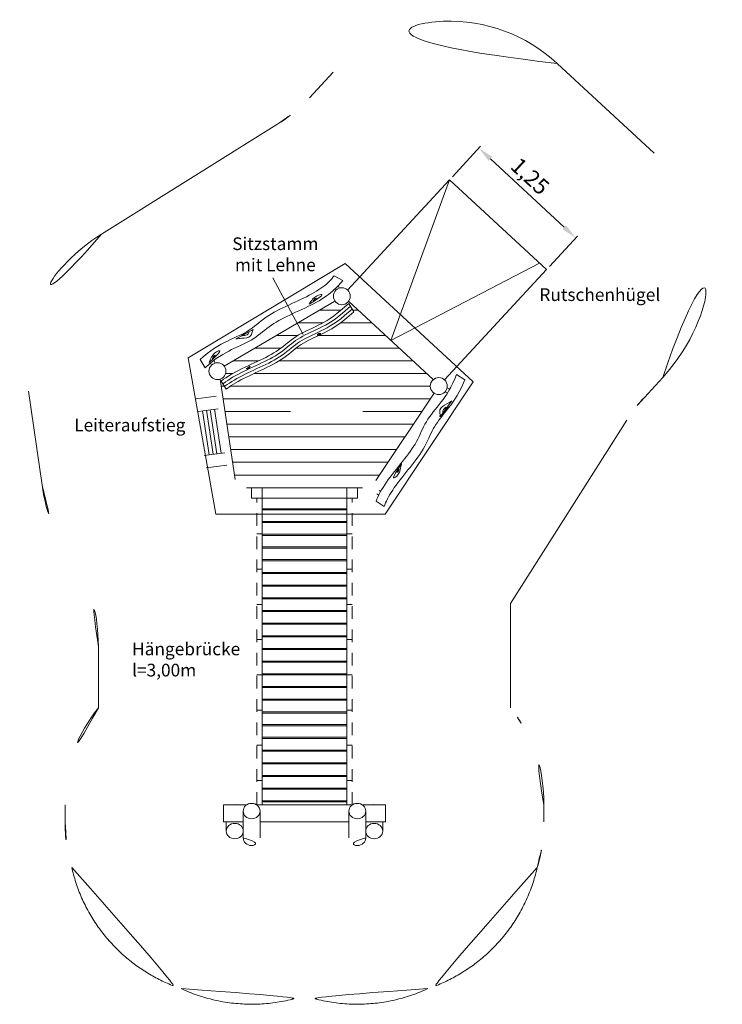
# Model space of a CAD drawing. Units: millimetres. Extents: x -2609258038.36 to -2609258031.72, y -2523164754.47 to -2523164745.16.
import ezdxf

# ---------------------------------------------------------------- set-up
doc = ezdxf.new("R2010")
doc.units = ezdxf.units.MM
doc.linetypes.add('ACAD_ISO02W100', pattern=[15, 12, -3])
doc.layers.add('ESF_Spielgeraet', color=7, linetype='Continuous', lineweight=15)
doc.styles.add('120', font='tahoma.ttf', dxfattribs={"height": 120})
doc.styles.get("Standard").update_dxf_attribs({"font": 'tahoma.ttf'})
doc.dimstyles.new('150', dxfattribs={"dimtxt": 150, "dimasz": 150, "dimexe": 23, "dimexo": 40, "dimgap": 20, "dimtad": 1, "dimtxsty": 'Standard', "dimcen": 150, "dimazin": 0, "dimtfac": 1, "dimtmove": 0, "dimatfit": 3, "dimfxl": 1, "dimarcsym": 0})

# ---------------------------------------------------------------- blocks, each defined once
blk = doc.blocks.new('*D38')
at = {"layer": 'Defpoints', "color": 0, "transparency": 16777216}
for p in [(-2609256663.71451, -2523157040.226944), (-2609255468.747215, -2523157589.420584), (-2609255746.402697, -2523157889.367119)]:
    blk.add_point(p, dxfattribs=at)
at = {"layer": 'ESF_Spielgeraet', "color": 0, "lineweight": -2, "transparency": 16777216}
for p, q in [((-2609256636.542025, -2523157010.872966), (-2609256370.43485, -2523156723.401872)), ((-2609256275.981611, -2523156842.17723), (-2609255578.824633, -2523157487.523763)), ((-2609255719.23021, -2523157860.013141), (-2609255453.123036, -2523157572.542047))]:
    blk.add_line(p, q, dxfattribs=at)
at = {"layer": 'ESF_Spielgeraet', "color": 0, "transparency": 16777216}
for points in [[(-2609256258.998808, -2523156823.830994), (-2609256292.964415, -2523156860.523467), (-2609256386.059029, -2523156740.280409)], [(-2609255561.841829, -2523157469.177527), (-2609255595.807436, -2523157505.869999), (-2609255468.747215, -2523157589.420584)]]:
    blk.add_solid(points, dxfattribs=at)
at = {"layer": 'ESF_Spielgeraet', "color": 0, "transparency": 16777216, "insert": (-2609255914.305736, -2523157019.996664), "char_height": 150, "attachment_point": 5, "rotation": 317.2100854211543}
blk.add_mtext('1,25', dxfattribs=at)
blk = doc.blocks.new('PR-0291-XXX-0-000 Kleines Baumhaus mit Rutschenhügel')
at = {"layer": 'ESF_Spielgeraet'}
for p, q in [((-70.38804864883423, 3207.283597946167), (154.3139324188232, 3450.025359630585)), ((2274.056318759918, 3531.83132648468), (3191.368132591248, 2682.691151618958)), ((-2036.029784202576, 1918.650870323181), (-377.1637954711914, 2953.629910469055)), ((1255.088109016418, 2431.057149887085), (701.2140431404114, 912.668004989624)), ((701.2140431404114, 912.668004989624), (2107.821170806885, 1641.696443557739)), ((-416.7950620651245, 1505.821482181549), (-130.4947175979614, 968.5796194076538)), ((1207.77668428421, 539.850754737854), (2172.399922847748, 1581.916975021362)), ((3273.174098968506, 562.9487652778625), (3098.507691860199, 374.2595901489258)), ((-2599.557007789612, -455.2797493934631), (-2726.868155956268, 433.2857642173767)), ((2932.578844070435, 158.6987795829773), (1833.133338928223, -1574.756685256958)), ((-516.8666610717773, -3480), (-516.8666610717773, -580.4479207992554)), ((283.1333389282227, -3480), (283.1333389282227, -580.4479207992554)), ((-516.8666610717773, -680.4479207992554), (283.1333389282227, -680.4479207992554)), ((-516.8666610717773, -690.4479207992554), (283.1333389282227, -690.4479207992554)), ((-516.8666610717773, -800.4479207992554), (283.1333389282227, -800.4479207992554)), ((-516.8666610717773, -810.4479207992554), (283.1333389282227, -810.4479207992554)), ((-566.8666610717773, -917.4479207992554), (-516.8666610717773, -917.4479207992554)), ((-516.8666610717773, -920.4479207992554), (283.1333389282227, -920.4479207992554)), ((-516.8666610717773, -930.4479207992554), (283.1333389282227, -930.4479207992554)), ((283.1333389282227, -917.4479207992554), (333.1333389282227, -917.4479207992554)), ((-516.8666610717773, -1040.447920799255), (283.1333389282227, -1040.447920799255)), ((-516.8666610717773, -1050.447920799255), (283.1333389282227, -1050.447920799255)), ((-516.8666610717773, -1160.447920799255), (283.1333389282227, -1160.447920799255)), ((-516.8666610717773, -1170.447920799255), (283.1333389282227, -1170.447920799255)), ((-566.8666610717773, -1250.447920799255), (-516.8666610717773, -1250.447920799255)), ((-516.8666610717773, -1280.447920799255), (283.1333389282227, -1280.447920799255)), ((-516.8666610717773, -1290.447920799255), (283.1333389282227, -1290.447920799255)), ((283.1333389282227, -1250.447920799255), (333.1333389282227, -1250.447920799255)), ((-516.8666610717773, -1400.447920799255), (283.1333389282227, -1400.447920799255)), ((-516.8666610717773, -1410.447920799255), (283.1333389282227, -1410.447920799255)), ((-516.8666610717773, -1520.447920799255), (283.1333389282227, -1520.447920799255)), ((-516.8666610717773, -1530.447920799255), (283.1333389282227, -1530.447920799255)), ((-566.8666610717773, -1583.447920799255), (-516.8666610717773, -1583.447920799255)), ((-516.8666610717773, -1640.447920799255), (283.1333389282227, -1640.447920799255)), ((-516.8666610717773, -1650.447920799255), (283.1333389282227, -1650.447920799255)), ((283.1333389282227, -1583.447920799255), (333.1333389282227, -1583.447920799255)), ((-516.8666610717773, -1760.447920799255), (283.1333389282227, -1760.447920799255)), ((-516.8666610717773, -1770.447920799255), (283.1333389282227, -1770.447920799255)), ((-566.8666610717773, -1916.447920799255), (-516.8666610717773, -1916.447920799255)), ((-516.8666610717773, -1880.447920799255), (283.1333389282227, -1880.447920799255)), ((-516.8666610717773, -1890.447920799255), (283.1333389282227, -1890.447920799255)), ((283.1333389282227, -1916.447920799255), (333.1333389282227, -1916.447920799255)), ((-2066.866661071777, -2560.339736461639), (-2066.866661071777, -1982.102095603943)), ((-516.8666610717773, -2000.447920799255), (283.1333389282227, -2000.447920799255)), ((-516.8666610717773, -2010.447920799255), (283.1333389282227, -2010.447920799255)), ((-516.8666610717773, -2120.447920799255), (283.1333389282227, -2120.447920799255)), ((-516.8666610717773, -2130.447920799255), (283.1333389282227, -2130.447920799255)), ((-566.8666610717773, -2249.447920799255), (-516.8666610717773, -2249.447920799255)), ((-516.8666610717773, -2240.447920799255), (283.1333389282227, -2240.447920799255)), ((-516.8666610717773, -2250.447920799255), (283.1333389282227, -2250.447920799255)), ((283.1333389282227, -2249.447920799255), (333.1333389282227, -2249.447920799255)), ((-516.8666610717773, -2360.447920799255), (283.1333389282227, -2360.447920799255)), ((-516.8666610717773, -2370.447920799255), (283.1333389282227, -2370.447920799255)), ((-516.8666610717773, -2480.447920799255), (283.1333389282227, -2480.447920799255)), ((-516.8666610717773, -2490.447920799255), (283.1333389282227, -2490.447920799255)), ((-566.8666610717773, -2582.447920799255), (-516.8666610717773, -2582.447920799255)), ((-516.8666610717773, -2600.447920799255), (283.1333389282227, -2600.447920799255)), ((283.1333389282227, -2582.447920799255), (333.1333389282227, -2582.447920799255)), ((-516.8666610717773, -2610.447920799255), (283.1333389282227, -2610.447920799255)), ((-516.8666610717773, -2720.447920799255), (283.1333389282227, -2720.447920799255)), ((-516.8666610717773, -2730.447920799255), (283.1333389282227, -2730.447920799255)), ((-516.8666610717773, -2840.447920799255), (283.1333389282227, -2840.447920799255)), ((-516.8666610717773, -2850.447920799255), (283.1333389282227, -2850.447920799255)), ((-566.8666610717773, -2915.447920799255), (-516.8666610717773, -2915.447920799255)), ((-516.8666610717773, -2960.447920799255), (283.1333389282227, -2960.447920799255)), ((-516.8666610717773, -2970.447920799255), (283.1333389282227, -2970.447920799255)), ((283.1333389282227, -2915.447920799255), (333.1333389282227, -2915.447920799255)), ((283.1333389282227, -2915.447920799255), (333.1333389282227, -2915.447920799255)), ((-516.8666610717773, -3080.447920799255), (283.1333389282227, -3080.447920799255)), ((-516.8666610717773, -3090.447920799255), (283.1333389282227, -3090.447920799255)), ((-566.8666610717773, -3248.447920799255), (-516.8666610717773, -3248.447920799255)), ((-516.8666610717773, -3200.447920799255), (283.1333389282227, -3200.447920799255)), ((-516.8666610717773, -3210.447920799255), (283.1333389282227, -3210.447920799255)), ((283.1333389282227, -3248.447920799255), (333.1333389282227, -3248.447920799255)), ((-516.8666610717773, -3320.447920799255), (283.1333389282227, -3320.447920799255)), ((-516.8666610717773, -3330.447920799255), (283.1333389282227, -3330.447920799255)), ((-516.8666610717773, -3440.447920799255), (283.1333389282227, -3440.447920799255)), ((-516.8666610717773, -3450.447920799255), (283.1333389282227, -3450.447920799255))]:
    blk.add_line(p, q, dxfattribs=at)
at = {"layer": 'ESF_Spielgeraet', "ltscale": 5}
for p, q in [((-616.8666610717773, -580.4479207992554), (-616.8666610717773, -480)), ((-516.8666610717773, -580.4479207992554), (-516.8666610717773, -480)), ((283.1333389282227, -580.4479207992554), (283.1333389282227, -480)), ((383.1333389282227, -580.4479207992554), (383.1333389282227, -480)), ((383.1333389282227, -580.4479207992554), (-616.8666610717773, -580.4479207992554)), ((-665.7233753204346, -3480), (-881.8666610717773, -3480)), ((334.2766246795654, -3480), (-568.0099468231201, -3480)), ((431.9900531768799, -3480), (648.1333389282227, -3480)), ((-696.8666610717773, -3640), (-881.8666610717773, -3640)), ((303.1333389282227, -3640), (-536.8666610717773, -3640)), ((463.1333389282227, -3640), (648.1333389282227, -3640))]:
    blk.add_line(p, q, dxfattribs=at)
at = {"layer": 'ESF_Spielgeraet', "linetype": 'ACAD_ISO02W100', "ltscale": 10}
for p, q in [((-566.8666610717773, -3480), (-566.8666610717773, -580.4479207992554)), ((333.1333389282227, -3480), (333.1333389282227, -580.4479207992554)), ((-566.8666610717773, -3480.447920799255), (-566.8666610717773, -3480)), ((333.1333389282227, -3480.447920799255), (333.1333389282227, -3480))]:
    blk.add_line(p, q, dxfattribs=at)
at = {"layer": 'ESF_Spielgeraet', "ltscale": 10}
blk.add_line((1833.133338928223, -2560.339736461639), (1833.133338928223, -1574.756685256958), dxfattribs=at)
at = {"layer": 'ESF_Spielgeraet'}
for points in [[(290.4648704528809, 1388.990929603577), (1255.088109016418, 2431.057149887085)], [(1255.088109016418, 2431.057149887085), (2172.399922847748, 1581.916975021362)], [(245.3219127655029, 1478.359506607056), (165.2708830833435, 1524.055485248566)], [(245.3219127655029, 1478.359506607056), (232.6674976348877, 1464.409058094025), (220.2072587013245, 1450.329791545868), (207.5975723266602, 1436.114122867584), (194.4948163032532, 1421.754467964172), (180.5553674697876, 1407.243241786957), (165.4356031417847, 1392.572860240936), (148.8597002029419, 1377.746211051941), (130.8230381011963, 1362.808071613312), (111.3887977600098, 1347.813690185547), (90.6201581954956, 1332.818316936493), (68.58029985427856, 1317.877200126648), (45.33240270614624, 1303.045588970184), (20.93964672088623, 1288.378732681274), (-4.534788608551025, 1273.931880950928), (-31.00603485107422, 1259.746384620667), (-58.30247402191162, 1245.808007717133), (-86.2307996749878, 1232.088615894318), (-114.5977063179016, 1218.560076236725), (-143.2098879814148, 1205.194253921509), (-171.8740377426147, 1191.963015079498), (-200.3968505859375, 1178.838226795197), (-228.5850195884705, 1165.791754245758), (-256.2676782608032, 1152.786796092987), (-283.3637161254883, 1139.751876831055), (-309.814462184906, 1126.606852531433), (-335.5612454414368, 1113.271580696106), (-360.5453948974609, 1099.665916919708), (-384.7082386016846, 1085.709718704224), (-407.9911060333252, 1071.322841644287), (-430.3353261947632, 1056.425143241882), (-451.7386708259583, 1040.977849960327), (-472.4246859550476, 1025.107672691345), (-492.673360824585, 1008.982691764832), (-512.7646842002869, 992.7709884643555), (-532.978645324707, 976.640643119812), (-553.5952334403992, 960.7597370147705), (-574.894437789917, 945.2963514328003), (-597.156247138977, 930.4185667037964), (-620.587739944458, 916.2409410476685), (-645.104350566864, 902.6639456748962), (-670.548602104187, 889.5345273017883), (-696.7630181312561, 876.6996335983276), (-723.5901217460632, 864.0062131881714), (-750.8724360466003, 851.3012132644653), (-778.4524850845337, 838.4315810203552), (-806.1727919578552, 825.2442650794983), (-833.9567270278931, 811.5176577568054), (-862.0510497093201, 796.7559299468994), (-890.7833652496338, 780.3946990966797), (-920.4812808036804, 761.869580745697), (-951.4724025726318, 740.6161918640137), (-984.0843358039856, 716.0701484680176), (-1018.644687652588, 687.667067527771), (-1055.481063842773, 654.8425650596619)], [(179.6859850883484, 1386.985824584961), (172.4303917884827, 1399.359752655029)], [(214.1913738250732, 1407.218919277191), (201.2970895767212, 1429.209257602692)], [(-904.6415638923645, 528.1659693717957), (-902.595495223999, 529.7573971748352), (-881.8856196403503, 544.833824634552), (-859.9043226242065, 559.8609638214111), (-836.7145681381226, 574.7833189964294), (-812.3793196678162, 589.5453953742981), (-786.9615406990051, 604.0916967391968), (-760.5459361076355, 618.380539894104), (-733.3041796684265, 632.4254908561707), (-705.4296855926514, 646.253927230835), (-677.1158676147461, 659.8932280540466), (-648.5561413764954, 673.3707704544067), (-619.9439210891724, 686.7139339447021), (-591.4726204872131, 699.9500951766968), (-563.3356552124023, 713.1066331863403), (-535.7040338516235, 726.2196822166443), (-508.6591463088989, 739.3603992462158), (-482.2599759101868, 752.6086978912354), (-456.5655059814453, 766.0444922447205), (-431.6347217559814, 779.7476949691772), (-407.5266060829163, 793.7982206344604), (-384.3001437187195, 808.2759819030762), (-362.0143175125122, 823.260892868042), (-340.6715078353882, 838.7917165756226), (-320.0476746559143, 854.7426180839539), (-299.8621745109558, 870.9466118812561), (-279.8343629837036, 887.2367129325867), (-259.6835970878601, 903.4459352493286), (-239.1292324066162, 919.4072937965393), (-217.890625, 934.9538035392761), (-195.6871309280396, 949.9184789657593), (-172.3112263679504, 964.1875710487366), (-147.8478646278381, 977.860279083252), (-122.4551200866699, 991.089038848877), (-96.29106616973877, 1004.026285648346), (-69.51377582550049, 1016.82445526123), (-42.28132343292236, 1029.635983467102), (-14.75178241729736, 1042.613306045532), (12.91677379608154, 1055.908858299255), (40.64685010910034, 1069.743946552277), (68.68326616287231, 1084.615359783173), (97.35141944885254, 1101.088757991791), (126.9767079353333, 1119.729800701141), (157.8845300674438, 1141.104146957397), (190.4002833366394, 1165.777457237244), (224.8493657112122, 1194.315390586853), (304.2400250434875, 1261.477885723114)], [(-888.7539048194885, 502.5171384811401), (-884.5534725189209, 505.7842264175415), (-864.5882391929626, 520.318567276001), (-843.3187112808228, 534.8591175079346), (-820.8150639533997, 549.3399705886841), (-797.1466212272644, 563.6975536346436), (-772.3722538948059, 577.8756380081177), (-746.5341596603394, 591.8520917892456), (-719.7634320259094, 605.6541957855225), (-692.2531952857971, 619.3019256591797), (-664.2042217254639, 632.813645362854), (-635.814784526825, 646.2108278274536), (-607.2807412147522, 659.5175333023071), (-578.7955474853516, 672.7601537704468), (-550.5509166717529, 685.967034816742), (-522.7172703742981, 699.1759581565857), (-495.3751845359802, 712.4610795974731), (-468.5803565979004, 725.9079370498657), (-442.3880500793457, 739.6040530204773), (-416.8541097640991, 753.6387805938721), (-392.035457611084, 768.1034159660339), (-367.9907627105713, 783.0912065505981), (-344.8127431869507, 798.676025390625), (-322.6649518013, 814.7926211357117), (-301.4792342185974, 831.1780962944031), (-281.0069088935852, 847.6123399734497), (-260.9674792289734, 863.9118909835815), (-241.0805039405823, 879.9089207649231), (-221.06569480896, 895.4512910842896), (-200.6408619880676, 910.4021234512329), (-179.480269908905, 924.6639051437378), (-157.1722145080566, 938.2811622619629), (-133.5962462425232, 951.4579014778137), (-108.8745932579041, 964.3370451927185), (-83.17347288131714, 977.0453867912292), (-56.65983438491821, 989.7175445556641), (-29.51046752929688, 1002.489984989166), (-1.858892440795898, 1015.524824142456), (26.11088514328003, 1028.965121746063), (54.37445783615112, 1043.066381931305), (83.18968391418457, 1058.350901603699), (112.8195605278015, 1075.376928329468), (143.5048718452454, 1094.684966564178), (175.4921641349792, 1116.805821895599), (209.0451807975769, 1142.266218662262), (244.1069736480713, 1171.311727523804), (319.6390190124512, 1235.209931850433)], [(171.4099354743958, 1283.244472026825), (-875.8101372718811, 669.2652411460876)], [(1101.575435161591, 542.0601725578308), (300.852650642395, 1283.27583694458)], [(304.2400250434875, 1261.477885723114), (350.6963338851929, 1182.231658935547)], [(231.5689625740051, 1200), (29.42584609985352, 1200)], [(390.8141331672668, 1200), (340.2800455093384, 1200)], [(59.98213291168213, 1080), (-175.2494955062866, 1080)], [(520.44810962677, 1080), (226.245991230011, 1080)], [(-179.1713862419128, 960), (-379.9248371124268, 960)], [(650.0820865631104, 960), (21.06758975982666, 960)], [(-339.1092486381531, 840), (-584.6001782417297, 840)], [(779.7160630226135, 840), (-194.6473932266235, 840)], [(-1055.481063842773, 654.8425650596619), (-1104.028770446777, 732.1298289299011)], [(-996.9477896690369, 678.9357867240906), (-1007.548048973083, 697.0179500579834)], [(-962.440179347992, 699.165093421936), (-975.4723181724548, 721.3956117630005)], [(-548.8100552558899, 720), (-789.2755198478699, 720)], [(909.3500399589539, 720), (-355.7811689376831, 720)], [(-794.1112504005432, 600), (-863.6697788238525, 600)], [(1038.984016418457, 600), (-592.9435276985168, 600)], [(560.8887763023376, -607.2080826759338), (567.8785257339478, -589.6417903900146), (577.358389377594, -568.2268104553223), (588.0640125274658, -546.1381072998047), (599.9634923934937, -523.4533109664917), (613.0249261856079, -500.2500510215759), (627.216411113739, -476.6059575080872), (642.5060439109802, -452.5986595153809), (658.8619213104248, -428.3057870864868), (676.2265315055847, -403.8022060394287), (694.4399237632751, -379.1517233848572), (713.31653881073, -354.4153838157654), (732.6708164215088, -329.6542301177979), (752.3171968460083, -304.9293060302734), (772.0701203346252, -280.301655292511), (791.7440271377563, -255.8323216438293), (811.1533579826355, -231.5823488235474), (830.1287693977356, -207.5950126647949), (848.5657858848572, -183.8425211906433), (866.3761477470398, -160.2793164253235), (883.4715971946716, -136.8598384857178), (899.7638740539551, -113.5385284423828), (915.1647200584412, -90.2698278427124), (929.5858759880066, -67.00817680358887), (942.9390830993652, -43.70801687240601), (955.2050528526306, -20.33563995361328), (966.6403794288635, 3.095260143280029), (977.5706276893616, 26.55913686752319), (988.3213629722595, 50.03044462203979), (999.2181496620178, 73.48363876342773), (1010.586552619934, 96.89317274093628), (1022.75213766098, 120.2335014343262), (1036.040469169617, 143.4790797233582), (1050.687982082367, 166.6197423934937), (1066.574594974518, 189.7068500518799), (1083.491096019745, 212.8071432113647), (1101.228273391724, 235.9873638153076), (1119.57691526413, 259.3142528533936), (1138.327810764313, 282.8545513153076), (1157.271747589111, 306.6750001907349), (1176.199513912201, 330.8423409461975), (1194.943678855896, 355.520733833313), (1213.503931045532, 381.2640166282654), (1231.92173910141, 408.7234449386597), (1250.238571166992, 438.5502758026123), (1268.495897293091, 471.3957657814026), (1286.735185146332, 507.9111709594727), (1304.99790430069, 548.7477478981018), (1322.181531429291, 591.6973996162415)], [(1322.181531429291, 591.6973996162415), (1398.911135673523, 541.1927371025085)], [(-915.7803068161011, 546.1482110023499), (-771.6064558029175, -403.9214706420898)], [(-874.8061103820801, 480), (-905.7422614097595, 480)], [(-904.6415638923645, 528.1659693717957), (-856.9785866737366, 451.2194771766663)], [(86.15603828430176, 480), (-817.2498741149902, 480)], [(1073.439875602722, 480), (86.15603828430176, 480)], [(-1141.297831535339, 359.7748398780823), (-952.0006580352783, 384.9196496009827)], [(557.4871249198914, -413.4211616516113), (1109.077927112579, 414.5639605522156)], [(1212.242456436157, 426.9090781211853), (1237.859494686127, 418.3923892974854)], [(1231.284201145172, 462.7311158180237), (1258.626699924469, 453.6407771110535)], [(154.3576364517212, 360), (-887.5321636199951, 360)], [(1072.728265762329, 360), (154.3576364517212, 360)], [(-1123.295898914337, 241.1328525543213), (-933.9954981803894, 266.2701444625854)], [(-1082.715916633606, 246.5214877128601), (-1019.69402885437, -168.7770180702209)], [(-1043.057138442993, 251.7877960205078), (-980.0354981422424, -163.5090780258179)], [(-1008.355707645416, 256.3958158493042), (-945.3342838287354, -158.8996300697327)], [(-968.6969294548035, 261.6621246337891), (-905.6757535934448, -153.6316900253296)], [(-250.1253452301025, 240), (-869.3220653533936, 240)], [(992.7861332893372, 240), (434.8224663734436, 240)], [(912.8440012931824, 120), (-851.111967086792, 120)], [(912.8440012931824, 120), (98.18554449081421, 120)], [(832.9018688201904, 0), (-832.9018692970276, 0)], [(-1064.328722953796, -174.7059545516968), (-870.9745392799377, -149.0222420692444)], [(227.8505387306213, -120), (-814.691771030426, -120)], [(752.9597363471985, -120), (227.8505387306213, -120)], [(-1046.322700977325, -293.3473992347717), (-852.9693546295166, -267.6719145774841)], [(673.0176038742065, -240), (-796.4816727638245, -240)], [(593.0754714012146, -360), (-778.2715749740601, -360)], [(-666.8666610717773, -480), (433.1333389282227, -480)], [(433.1333389282227, -480), (-666.8666610717773, -480)], [(566.8388414382935, -539.2934985160828), (585.4455485343933, -551.5407328605652)], [(588.8309955596924, -505.8817462921143), (604.1710042953491, -515.9787878990173)], [(560.8887763023376, -607.2080826759338), (638.2434363365173, -658.1241669654846)], [(-2381.866661071777, -3640), (-2381.866661071777, -3480)], [(-881.8666610717773, -3640), (-881.8666610717773, -3480)], [(648.1333389282227, -3640), (648.1333389282227, -3480)], [(2148.133338928223, -3640), (2148.133338928223, -3480)], [(-696.8666610717773, -3790.832995414734), (-696.8666610717773, -3537.877285480499)], [(-536.8666610717773, -3537.877285480499), (-536.8666610717773, -3790.832995414734)], [(303.1333389282227, -3537.877285480499), (303.1333389282227, -3790.832995414734)], [(463.1333389282227, -3790.832995414734), (463.1333389282227, -3537.877285480499)], [(-856.8666610717773, -3726.91706943512), (-856.8666610717773, -3640)], [(-696.8666610717773, -3640), (-696.8666610717773, -3726.91706943512)], [(463.1333389282227, -3640), (463.1333389282227, -3726.91706943512)], [(623.1333389282227, -3726.91706943512), (623.1333389282227, -3640)]]:
    blk.add_lwpolyline(points, dxfattribs=at)
at = {"layer": 'ESF_Spielgeraet', "ltscale": 0.3}
blk.add_lwpolyline([(-1216.440260887146, 747.9630737304688), (268.1308612823486, 1641.320291042328), (1479.622260570526, 519.8630032539368), (646.9829792976379, -730), (-956.7726049423218, -730)], close=True, dxfattribs=at)
at = {"layer": 'ESF_Spielgeraet'}
for points in [[(165.2708830833435, 1524.055485248566), (152.8444094657898, 1510.014372348785), (140.6884093284607, 1496.310171604156), (128.7899413108826, 1483.270327091217), (116.7466497421265, 1470.73303604126), (104.0733275413513, 1458.436384677887), (90.13428258895874, 1445.968326568604), (74.61414098739624, 1433.114393234253), (57.54421949386597, 1419.944189548492), (39.01584577560425, 1406.566332817078), (19.11698246002197, 1393.076625347137), (-2.067431926727295, 1379.561467647552), (-24.45504188537598, 1366.100264072418), (-47.99493980407715, 1352.750510692596), (-72.73000764846802, 1339.495403766632), (-98.61052370071411, 1326.280039310455), (-125.4439659118652, 1313.09849357605), (-153.0148501396179, 1299.949586868286), (-181.1152262687683, 1286.82284784317), (-209.5444178581238, 1273.700065135956), (-238.018515586853, 1260.597692966461, 0.000553281615746518), (-238.1993670463562, 1260.514231204987), (-266.3875365257263, 1247.467759132385, 0.001427608369559472), (-266.8533225059509, 1247.250559806824), (-294.5359811782837, 1234.245601654053, 0.002299389928994764), (-295.2835731506348, 1233.890186786652), (-322.3796110153198, 1220.855267047882, 0.003207611605415566), (-323.4169602394104, 1220.348015785217), (-349.8677062988281, 1207.202991962433, 0.004170365204993039), (-351.206524848938, 1206.523666858673), (-376.9533081054688, 1193.188394546509, 0.005192616316220647), (-378.6041550636292, 1192.311494350433), (-403.5883045196533, 1178.705830574036, 0.006278039422767758), (-405.5593614578247, 1177.600137710571), (-429.7222056388855, 1163.643939495087, 0.007428044813313346), (-432.0175504684448, 1162.272300720215), (-455.3004179000854, 1147.885424137115, 0.008640483560348959), (-457.9177241325378, 1146.204967498779), (-480.2619442939758, 1131.307269096375, 0.00927686605504017), (-483.0055451393127, 1129.403551101685), (-504.4088897705078, 1113.956257820129, 0.007314478192824476), (-506.5212020874023, 1112.384252071381), (-527.2072172164917, 1096.514074802399, 0.004523865851220416), (-528.4903011322021, 1095.51112985611), (-548.7389755249023, 1079.386148929596, 0.001606186971879679), (-549.1901392936707, 1079.02449131012), (-569.091429233551, 1062.966126441956), (-588.5115351676941, 1047.469262123108), (-607.504557132721, 1032.838985443115), (-626.3554720878601, 1019.153076648712), (-645.4803576469421, 1006.371728420258), (-665.7006850242615, 994.1370735168457), (-687.5493216514587, 982.0375690460205), (-710.9762148857117, 969.9491219520569), (-735.7991552352905, 957.7955117225647), (-761.833833694458, 945.4770321846008), (-788.8664345741272, 932.8883204460144), (-816.509608745575, 919.9892621040344, 0.001861548251878731), (-817.1158418655396, 919.7036232948303), (-844.8361487388611, 906.5163073539734, 0.003708296461113061), (-846.0373687744141, 905.9338898658752), (-873.8213038444519, 892.2072820663452, 0.006228236073507057), (-875.8189158439636, 891.1892156600952), (-903.9132385253906, 876.4274878501892, 0.00846409210638861), (-906.5860595703125, 874.9648356437683), (-935.3183751106262, 858.6036043167114, 0.01002085320594044), (-938.4165415763855, 856.7562112808228), (-968.1144571304321, 838.2310929298401, 0.01085036499305164), (-971.3826351165771, 836.0925698280334), (-1002.373756885529, 814.8391809463501, 0.011021224540681), (-1005.595226764679, 812.5239095687866), (-1038.20716047287, 787.9778666496277, 0.01067760687580788), (-1041.227965831757, 785.6014766693115), (-1075.788317680359, 757.1983957290649, 0.009988662565045566), (-1078.519983768463, 754.8604373931885), (-1104.028770446777, 732.1298289299011)], [(-872.8662457466125, 476.8683075904846), (-866.5114498138428, 481.8110556602478), (-847.290858745575, 495.80330991745), (-826.7330994606018, 509.8572716712952), (-804.9155592918396, 523.8966221809387), (-781.9139232635498, 537.849711894989), (-757.7829675674438, 551.6595788002014), (-732.522382736206, 565.3236436843872), (-706.2226839065552, 578.8829007148743), (-679.0767049789429, 592.3499236106873), (-651.2925758361816, 605.7340631484985), (-623.0734276771545, 619.0508847236633), (-594.6175618171692, 632.3211326599121), (-566.1786799430847, 645.5422229766846, 0.0005532816157446958), (-566.0583305358887, 645.5983347892761), (-537.9213647842407, 658.7548727989197, 0.001427608369562407), (-537.6114091873169, 658.9008846282959), (-509.9797878265381, 672.0139336585999, 0.002299389928996056), (-509.4823231697083, 672.2528228759766), (-482.4374356269836, 685.3935399055481, 0.003207611605412795), (-481.7471961975098, 685.7344079017639), (-455.3480257987976, 698.9827065467834, 0.004170365204991794), (-454.4572567939758, 699.4390749931335), (-428.7627873420715, 712.8748688697815, 0.005192616316225045), (-427.6645154953003, 713.4637660980225), (-402.7337312698364, 727.1669688224792, 0.006278039422767985), (-401.4225840568542, 727.9092273712158), (-377.3144683837891, 741.959753036499, 0.007428044813314895), (-375.787823677063, 742.8801522254944), (-352.5613613128662, 757.3579134941101, 0.00864048356034876), (-350.8208818435669, 758.4850282669067), (-328.5350561141968, 773.4699392318726, 0.00927686605504173), (-326.7109627723694, 774.746223449707), (-305.3681530952454, 790.2770471572876, 0.007314478192822962), (-303.9640512466431, 791.3305463790894), (-283.3402185440063, 807.2814483642578, 0.004523865851217474), (-282.4874486923218, 807.9534158706665), (-262.3019485473633, 824.1574096679688, 0.00160618697187795), (-262.0021171569824, 824.3996887207031), (-242.100594997406, 840.5870695114136), (-222.4774107933044, 856.3719062805176), (-203.0021567344666, 871.4952883720398), (-183.3910989761353, 885.8504433631897), (-163.2734093666077, 899.4093317985535), (-142.0332026481628, 912.3747534751892), (-119.3446273803711, 925.0555238723755), (-95.29406595230103, 937.5850515365601), (-70.05588006973267, 950.0644879341125), (-43.80589246749878, 962.6106338500977), (-16.73961162567139, 975.3439865112305), (10.83196020126343, 988.3411021232605, 0.001861548251880979), (11.23534393310547, 988.5330948829651), (38.90390014648438, 1001.828647136688, 0.003708296461108069), (39.70319032669067, 1002.220052242279), (67.43326663970947, 1016.0551404953, 0.006228236073509831), (68.76234531402588, 1016.73905134201), (96.79876136779785, 1031.610464572906, 0.008464092106389135), (98.5768175125122, 1032.592522621155), (127.2449707984924, 1049.065920829773, 0.01002085320594343), (129.3055853843689, 1050.305579185486), (158.9308743476868, 1068.946621894836, 0.01085036499305791), (161.1040711402893, 1070.380807876587), (192.0118932723999, 1091.75515460968, 0.01102122454067859), (194.1534910202026, 1093.307050228119), (226.6692442893982, 1117.980360507965, 0.01067760687580998), (228.6769075393677, 1119.57247877121), (263.1259903907776, 1148.110412120819, 0.01201126978908306), (265.3007864952087, 1150.001932621002), (335.3140225410461, 1208.471154689789)], [(-856.9785866737366, 451.2194771766663), (-848.4694271087646, 457.8378849029541), (-829.9934782981873, 471.2880525588989), (-810.1474876403809, 484.8554258346558), (-789.0160551071167, 498.4532732963562), (-766.6812252998352, 512.0018696784973), (-743.1936807632446, 525.4435200691223), (-718.5106062889099, 538.795196056366), (-692.6819357872009, 552.1116061210632), (-665.9002146720886, 565.397922039032), (-638.3809299468994, 578.6544809341431), (-610.332070350647, 591.8909420967102), (-581.9543824195862, 605.1247320175171), (-553.5317091941833, 618.3382868766785, 0.000553281615746518), (-553.3511853218079, 618.4224548339844), (-525.2142200469971, 631.5789928436279, 0.001427608369559472), (-524.7492861747742, 631.7980108261108), (-497.1176648139954, 644.9110593795776, 0.002299389928994764), (-496.3714680671692, 645.2693934440613), (-469.3265800476074, 658.4101104736328, 0.003207611605415566), (-468.2912211418152, 658.9214119911194), (-441.892050743103, 672.1697106361389, 0.004170365204993039), (-440.5558972358704, 672.8542633056641), (-414.8614277839661, 686.290057182312, 0.005192616316220647), (-413.2140202522278, 687.1734027862549), (-388.2832360267639, 700.8766059875488, 0.006278039422767758), (-386.3165149688721, 701.9899935722351), (-362.208399772644, 716.0405192375183, 0.007428044813313346), (-359.9184327125549, 717.4211177825928), (-336.691969871521, 731.8988790512085, 0.008640483560348959), (-334.0812511444092, 733.589551448822), (-311.7954254150391, 748.5744624137878, 0.00927686605504017), (-309.0592856407166, 750.4888887405396), (-287.7164754867554, 766.0197124481201, 0.007314478192824476), (-285.6103234291077, 767.5999617576599), (-264.9864902496338, 783.5508632659912, 0.004523865851220416), (-263.7073359489441, 784.5588150024414), (-243.5218358039856, 800.7628087997437, 0.001606186971879679), (-243.0720887184143, 801.126226902008), (-223.2337107658386, 817.2622475624084), (-203.8743176460266, 832.8348917961121), (-184.9386191368103, 847.53928565979), (-166.1413359642029, 861.2987632751465), (-147.0665483474731, 874.154757976532), (-126.8941912651062, 886.4683446884155), (-105.0930089950562, 898.6531462669373), (-81.713538646698, 910.8330578804016), (-56.93828678131104, 923.0835886001587), (-30.95195055007935, 935.5037231445312), (-3.968755722045898, 948.1979880332947), (23.62379550933838, 961.2049832344055, 0.001861548251878731), (24.22890758514404, 961.4929890632629), (51.89746379852295, 974.7885413169861, 0.003708296461113061), (53.09639835357666, 975.3756489753723), (80.82647466659546, 989.2107377052307, 0.006228236073507057), (82.82009267807007, 990.2366032600403), (110.856508731842, 1005.108016967773, 0.00846409210638861), (113.5235929489136, 1006.581104278564), (142.1917462348938, 1023.054502487183, 0.01002085320594044), (145.2826685905457, 1024.913989543915), (174.9079570770264, 1043.555032253265, 0.01085036499305164), (178.1677527427673, 1045.706311702728), (209.0755748748779, 1067.080657958984, 0.011021224540681), (212.287971496582, 1069.408502101898), (244.8037247657776, 1094.081811904907, 0.01067760687580788), (247.8152198791504, 1096.469989776611), (282.2643022537231, 1125.007923126221, 0.009988662565045566), (284.9868106842041, 1127.356539726257), (350.6963338851929, 1182.231658935547)], [(638.2434363365173, -658.1241669654846), (643.9543871879578, -641.8834080696106), (650.8686180114746, -624.5069050788879), (659.0258274078369, -606.0797967910767), (668.4290323257446, -586.6783475875854), (679.044942855835, -566.4405088424683), (690.8375630378723, -545.4912586212158), (703.7694120407104, -523.9458141326904), (717.8021984100342, -501.9119763374329), (732.9160051345825, -479.4639129638672), (749.1417164802551, -456.5674567222595), (766.4103426933289, -433.1956462860107), (784.5469312667847, -409.4290533065796), (803.3580956459045, -385.3627390861511), (822.6530480384827, -361.0800862312317), (842.2440581321716, -336.6543068885803), (861.8843636512756, -312.2267651557922, 0.000553281615746518), (862.0089998245239, -312.0713977813721), (881.4183301925659, -287.8214244842529, 0.001427608369559472), (881.7383322715759, -287.4192667007446), (900.713743686676, -263.4319305419922, 0.002299389928994764), (901.2243132591248, -262.780369758606), (919.6613297462463, -239.0278787612915, 0.003207611605415566), (920.3635087013245, -238.1111769676208), (938.1738710403442, -214.5479717254639, 0.004170365204993039), (939.0691151618958, -213.3427929878235), (956.1645641326904, -189.9233150482178, 0.005192616316220647), (957.2509484291077, -188.4021248817444), (973.5432257652283, -165.0808153152466, 0.006278039422767758), (974.8141489028931, -163.2120251655579), (990.2149949073792, -139.9433240890503, 0.007428044813313346), (991.6575345993042, -137.6918621063232), (1006.07869052887, -114.4302110671997, 0.008640483560348959), (1007.671641349792, -111.7587447166443), (1021.024847984314, -88.45858478546143, 0.00927686605504017), (1022.631247997284, -85.53096294403076), (1034.897217750549, -62.15858602523804, 0.007314478192824476), (1036.086567878723, -59.80943489074707), (1047.521894454956, -36.37853527069092, 0.004523865851220416), (1048.222905635834, -34.90857410430908), (1059.153153896332, -11.44469738006592, 0.001606186971879679), (1059.395633220673, -10.91976976394653), (1070.044682502747, 12.32953453063965), (1080.513524055481, 34.86166048049927), (1090.986660003662, 56.42768239974976), (1101.753841876984, 77.08509922027588), (1113.169707298279, 97.05513048171997), (1125.809854030609, 117.0244846343994), (1139.967636108398, 137.5991811752319), (1155.542905330658, 158.8679580688477), (1172.338583469391, 180.8177599906921), (1190.14523935318, 203.4556136131287), (1208.724508285522, 226.7804484367371), (1227.711817264557, 250.6553916931152, 0.001861548251878731), (1228.126993179321, 251.1814494132996), (1247.054759502411, 275.3487901687622, 0.003708296461113061), (1247.870077133179, 276.4058609008789), (1266.614242076874, 301.0842537879944, 0.006228236073507057), (1267.948017597198, 302.886462688446), (1286.508269786835, 328.6297450065613, 0.00846409210638861), (1288.248057365417, 331.1310377120972), (1306.665864944458, 358.5904660224915, 0.01002085320594044), (1308.614727973938, 361.6258292198181), (1326.931560516357, 391.4526600837708, 0.01085036499305164), (1328.90272808075, 394.8244204521179), (1347.160053730011, 427.669909954071, 0.011021224540681), (1349.010579109192, 431.1790280342102), (1367.249866962433, 467.6944332122803, 0.01067760687580788), (1368.893533706665, 471.168746471405), (1387.156252861023, 512.0053234100342, 0.009988662565045566), (1388.55827999115, 515.3162703514099), (1398.911135673523, 541.1927371025085)], [(-1139.094286441803, 360.067542552948, 1.018716479592235), (-1123.295898914337, 241.1328525543213, 1.018716479592235)], [(-1062.123133182526, -174.412980556488, 1.018716479592235), (-1046.32474565506, -293.3476705551147, 1.018716479592235)]]:
    blk.add_lwpolyline(points, format="xyb", dxfattribs=at)
for points in [[(-890.4971213340759, 354.6359672546387, 3.872983346207435), (-890.4971213340759, 296.5412173271179, 0.2581988897471599)], [(-809.4728980064392, -179.2934365272522, 3.872983346207435), (-809.4728980064392, -237.3881864547729, 0.2581988897471599)], [(-676.8666610717773, -441.2701663970947, 3.872983346207463), (-676.8666610717773, -518.7298331260681, 0.2581988897471578)], [(583.1333389282227, -441.2701663970947, 3.872983346207463), (583.1333389282227, -518.7298331260681, 0.2581988897471578)]]:
    blk.add_lwpolyline(points, format="xyb", close=True, dxfattribs=at)
for centre in [(236.1198992729187, 1330.28297328949), (-940.520101070404, 622.22674036026), (1153.431713104248, 481.1427984237671)]:
    blk.add_circle(centre, 80, dxfattribs=at)
for centre, radius, start, end in [((1255.088109016418, 2431.057149887085), 1500.000000000003, 47.21008456317544, 137.2100845631755), ((-1171.162224769592, 4226.251807689667), 1499.999999999999, 301.9603504805161, 317.2100845631755), ((2172.399922847748, 1581.916975021362), 1499.999999999999, 317.2100845631755, 47.21008456317544), ((-1242.031354427338, 646.0289726257324), 1500.000000000001, 121.9603504805161, 188.1536982083959), ((4199.281867980957, -644.708619594574), 1499.999999999988, 137.2100845631755, 147.6150504831971), ((-1055.32673406601, -234.0268125534058), 1559.999999999987, 188.1536982083959, 214.8386001129925), ((-3566.866661071777, -1982.102095603943), 1500, 0, 34.83860011299247), ((-881.8666610717773, -3480), 1500, 142.1855153429095, 180), ((648.1333389282227, -3480), 1500, 30.99311100947308, 37.81448465709049), ((648.1333389282227, -3480), 1500, 0, 37.81448465709049), ((-881.8666610717773, -3640), 1500, 180, 196.6944449244836), ((648.1333389282227, -3640), 1500, 343.3055550755163, 0)]:
    blk.add_arc(centre, radius, start, end, dxfattribs=at)
for centre, major_axis, ratio, start_param, end_param in [((-776.8666610717773, -3549.355778694153), (-80.00000000000261, 1.532565469080855e-12), 0.9136343365100558, 4.391323074689269, 5.033454886080074), ((-616.8666610717773, -3790.832995414734), (80, 0), 0.9136343365100856, 3.141592653589793, 6.283185307179586)]:
    blk.add_ellipse(centre, major_axis=major_axis, ratio=ratio, start_param=start_param, end_param=end_param, dxfattribs=at)
for centre, major_axis in [((-616.8666610717773, -3537.877285480499), (-80, 0)), ((-776.8666610717773, -3726.91706943512), (80, -9.797174393178812e-15))]:
    blk.add_ellipse(centre, major_axis=major_axis, ratio=0.9136343365100856, dxfattribs=at)
at = {"layer": 'ESF_Spielgeraet', "extrusion": (0, 0, -1)}
for centre, major_axis in [((383.1333389282227, -3537.877285480499), (80, -5.45696821063757e-12)), ((543.1333389282227, -3726.91706943512), (-80, 5.44717103624439e-12))]:
    blk.add_ellipse(centre, major_axis=major_axis, ratio=0.9136343365100856, dxfattribs=at)
for centre, major_axis, ratio, start_param, end_param in [((543.1333389282227, -3549.355778694153), (-80.00000000000257, 1.56809260586886e-12), 0.9136343365100562, 1.249730421099512, 1.891862232490317), ((383.1333389282227, -3790.832995414734), (-80, 5.972814278721376e-12), 0.9136343365100856, 3.141592653589786, 6.283185307179579)]:
    blk.add_ellipse(centre, major_axis=major_axis, ratio=ratio, start_param=start_param, end_param=end_param, dxfattribs=at)
at = {"layer": 'ESF_Spielgeraet'}
for points in [[(-72.61568975448608, 1255.725355625153), (-39.56522417068481, 1301.862100124359), (36.76389169692993, 1346.852514743805), (91.15526008605957, 1339.442303180695)], [(-33.88625526428223, 1284.427734375), (-13.26236820220947, 1309.977099895477), (21.98719644546509, 1313.737306594849)], [(-766.241868019104, 926.743314743042), (-709.9453248977661, 932.7486839294434), (-626.7955551147461, 956.9617505073547), (-602.0034289360046, 1013.180377960205), (-593.7240014076233, 1023.437131404877)], [(-712.9936308860779, 961.2016549110413), (-658.6816821098328, 966.9953193664551), (-643.3174014091492, 986.0289587974548), (-645.0826277732849, 1002.576840877533)], [(38.06152486801147, 978.2048439979553), (26.77071666717529, 977.3491249084473), (10.00026750564575, 973.0180382728577), (4.699853420257568, 961.931426525116), (2.981926441192627, 959.9317455291748)], [(27.20582962036133, 971.642529964447), (16.31305074691772, 970.8169770240784), (13.12506294250488, 967.1061339378357), (13.37659454345703, 963.7872982025146)], [(-1019.608356952667, 703.5927805900574), (-996.1292247772217, 755.2615609169006), (-929.9702839851379, 814.1959810256958), (-875.1742362976074, 817.4709448814392)], [(-987.1780805587769, 739.2589106559753), (-971.8985977172852, 768.3218111991882), (-938.0467538833618, 778.8443422317505)], [(-629.24347448349, 669.4384274482727), (-639.5778150558472, 655.9075245857239), (-662.8791298866272, 643.1179533004761), (-679.1208114624023, 645.8396592140198)], [(-641.1205401420593, 661.1875534057617), (-647.5395221710205, 653.7158064842224), (-658.143976688385, 652.9121055603027)], [(1278.239224433899, 340.6880254745483), (1229.507776737213, 311.8676991462708), (1163.897156715393, 255.3397998809814), (1164.66321849823, 193.9020528793335), (1161.38525390625, 181.134717464447)], [(1244.085862636566, 287.2436633110046), (1197.072319984436, 259.4393258094788), (1190.989343166351, 235.7467546463013), (1199.460829257965, 221.4225664138794)], [(800.0960626602173, -254.7770762443542), (789.1653017997742, -310.4677481651306), (738.3806972503662, -383.0707459449768), (685.8168992996216, -398.8941264152527)], [(776.7650089263916, -296.960693359375), (768.5996651649475, -328.7638688087463), (738.0869150161743, -346.8094520568848)]]:
    blk.add_spline(points, degree=3, dxfattribs=at)
for points, knots in [([(-2318.642086982727, -4070.901815891266), (-2313.464064598083, -4093.915699005127), (-2307.774773597717, -4116.778284549713), (-2288.006439685822, -4189.225283622742), (-2272.021499156952, -4238.12166261673), (-2235.564853191376, -4333.635643005371), (-2215.093945026398, -4380.252896308899), (-2170.055195808411, -4470.749684810638), (-2145.48815536499, -4514.62913942337), (-2092.686155796051, -4599.282269477844), (-2064.451917171478, -4640.05609369278), (-2004.760594844818, -4718.219573020935), (-1973.304096698761, -4755.609548091888), (-1907.609596252441, -4826.809312343597), (-1873.372019767761, -4860.619526863098), (-1802.537727832794, -4924.534668445587), (-1765.941276550293, -4954.640066146851), (-1690.782310009003, -5011.07772397995), (-1652.219912528992, -5037.410449028015), (-1573.487183094025, -5086.277952194214), (-1533.316849708557, -5108.813156604767), (-1451.689787387848, -5150.090340614319), (-1410.23296546936, -5168.832688808441), (-1340.554626464844, -5196.827171325684), (-1312.614740848541, -5207.141818523407), (-1284.493400096893, -5216.637695789337)], [3.344335754832346, 3.344335754832346, 3.344335754832346, 3.344335754832346, 3.385912281082343, 3.385912281082343, 3.477130516370133, 3.477130516370133, 3.568348751657923, 3.568348751657923, 3.659566986945713, 3.659566986945713, 3.750785222233504, 3.750785222233504, 3.842003457521294, 3.842003457521294, 3.933221692809084, 3.933221692809084, 4.024439928096874, 4.024439928096874, 4.115658163384665, 4.115658163384665, 4.206876398672455, 4.206876398672455, 4.298094633960246, 4.298094633960246, 4.358364085224319, 4.358364085224319, 4.358364085224319, 4.358364085224319]), ([(2084.908764839172, -4070.901815891266), (2079.730742454529, -4093.915699005127), (2074.041451454163, -4116.778284549713), (2054.273117542267, -4189.225283622742), (2038.288177013397, -4238.12166261673), (2001.831531047821, -4333.635643005371), (1981.360622882843, -4380.252896308899), (1936.321873664856, -4470.749684810638), (1911.754833221436, -4514.62913942337), (1858.952833652496, -4599.282269477844), (1830.718595027924, -4640.056094169617), (1771.027272224426, -4718.219573020935), (1739.570774078369, -4755.609548568726), (1673.876274108887, -4826.809312343597), (1639.638697147369, -4860.619526863098), (1568.80440568924, -4924.534668922424), (1532.207954406738, -4954.640066146851), (1457.048987388611, -5011.07772397995), (1418.4865899086, -5037.410449504852), (1339.75386095047, -5086.277952194214), (1299.583527088165, -5108.813157081604), (1217.956465244293, -5150.090341091156), (1176.499642848969, -5168.832688808441), (1106.821303844452, -5196.827171325684), (1078.881418704987, -5207.141818523407), (1050.760077953339, -5216.637695789337)], [3.34433575483266, 3.34433575483266, 3.34433575483266, 3.34433575483266, 3.385912281069877, 3.385912281069877, 3.477130516383567, 3.477130516383567, 3.568348751697257, 3.568348751697257, 3.659566987010947, 3.659566987010947, 3.750785222324637, 3.750785222324637, 3.842003457638326, 3.842003457638326, 3.933221692952016, 3.933221692952016, 4.024439928265706, 4.024439928265706, 4.115658163579396, 4.115658163579396, 4.206876398893086, 4.206876398893086, 4.298094634206776, 4.298094634206776, 4.3583640852243, 4.3583640852243, 4.3583640852243, 4.3583640852243]), ([(-1284.493400096893, -5216.637695789337), (-1259.533140182495, -5228.220417976379), (-1234.358370780945, -5239.111783981323), (-1156.792199611664, -5270.319746494293), (-1103.809080123901, -5288.4052734375), (-996.7798051834106, -5318.792991638184), (-942.7330179214478, -5331.095820426941), (-834.0041236877441, -5349.971556663513), (-779.3212976455688, -5356.544850826263), (-669.7106599807739, -5363.994655132294), (-614.7820897102356, -5364.871315002441), (-505.0552597045898, -5360.9327044487), (-450.256236076355, -5356.117354393005), (-341.1717123985291, -5340.770243644714), (-286.8854765892029, -5330.238171100616), (-194.058051109314, -5307.102704524994), (-155.2963662147522, -5295.867538928986), (-116.8666610717773, -5283.10751247406)], [4.242431570910952, 4.242431570910952, 4.242431570910952, 4.242431570910952, 4.297569678596185, 4.297569678596185, 4.411091407452146, 4.411091407452146, 4.524613136308107, 4.524613136308107, 4.638134865164067, 4.638134865164067, 4.751656594020028, 4.751656594020028, 4.865178322875989, 4.865178322875989, 4.97870005173195, 4.97870005173195, 5.060968388635361, 5.060968388635361, 5.060968388635361, 5.060968388635361]), ([(1050.760077953339, -5216.637695789337), (1025.79981803894, -5228.220417976379), (1000.625048160553, -5239.111783981323), (923.058876991272, -5270.319746494293), (870.0757575035095, -5288.4052734375), (763.046483039856, -5318.792991638184), (708.9996957778931, -5331.095820426941), (600.2708015441895, -5349.971556663513), (545.587975025177, -5356.544850826263), (435.9773373603821, -5363.994655132294), (381.0487675666809, -5364.871315002441), (271.3219375610352, -5360.9327044487), (216.5229139328003, -5356.117354393005), (107.4383902549744, -5340.770243644714), (53.15215444564819, -5330.238171100616), (-39.67527103424072, -5307.102704524994), (-78.43695592880249, -5295.867538928986), (-116.8666610717773, -5283.10751247406)], [4.242431570910925, 4.242431570910925, 4.242431570910925, 4.242431570910925, 4.297569678733206, 4.297569678733206, 4.411091407566185, 4.411091407566185, 4.524613136399164, 4.524613136399164, 4.638134865232144, 4.638134865232144, 4.751656594065123, 4.751656594065123, 4.865178322898102, 4.865178322898102, 4.978700051731082, 4.978700051731082, 5.060968388635414, 5.060968388635414, 5.060968388635414, 5.060968388635414])]:
    blk.add_open_spline(points, degree=3, knots=knots, dxfattribs=at)
at = {"layer": 'ESF_Spielgeraet', "char_height": 120, "style": '120'}
for s, insert, width, attachment_point in [('{\\fTahoma|b0|i0|c0|p34;Sitzstamm\\Pmit Lehne}', (-392.5710377693176, 1727.015970230103), 970.3608458390178, 5), ('Rutschenhügel', (2105.411109924316, 1405.42329120636), 1365.899689351921, 1), ('Leiteraufstieg', (-2295.22259759903, 172.4670453071594), 1245.599590723056, 1), ('Hängebrücke\\Pl=3,00m', (-1747.895144462585, -1944.62087726593), 1652.341064120055, 1)]:
    blk.add_mtext(s, dxfattribs=dict(at, insert=insert, width=width, attachment_point=attachment_point))
at = {"layer": 'ESF_Spielgeraet'}
dim = blk.add_linear_dim(base=(2450.055403709412, 1881.863509654999), p1=(1255.088109016418, 2431.057149887085), p2=(2172.399922847748, 1581.916975021362), angle=317.2100854211543, text='1,25', dimstyle='150', dxfattribs=at)
dim.commit()
dim.dimension.update_dxf_attribs({"geometry": '*D38', "text_midpoint": (1926.241402626038, 2366.749353408813), "dimtype": 129, "insert": (2609257918.802619, 2523159471.284094)})

msp = doc.modelspace()

# ---------------------------------------------------------------- block references
at = {"layer": 'ESF_Spielgeraet', "color": 7, "xscale": 0.001, "yscale": 0.001, "zscale": 0.001}
msp.add_blockref('PR-0291-XXX-0-000 Kleines Baumhaus mit Rutschenhügel', (-2609258035.552413, -2523164749.108499), dxfattribs=at)

doc.saveas('drawing.dxf')
